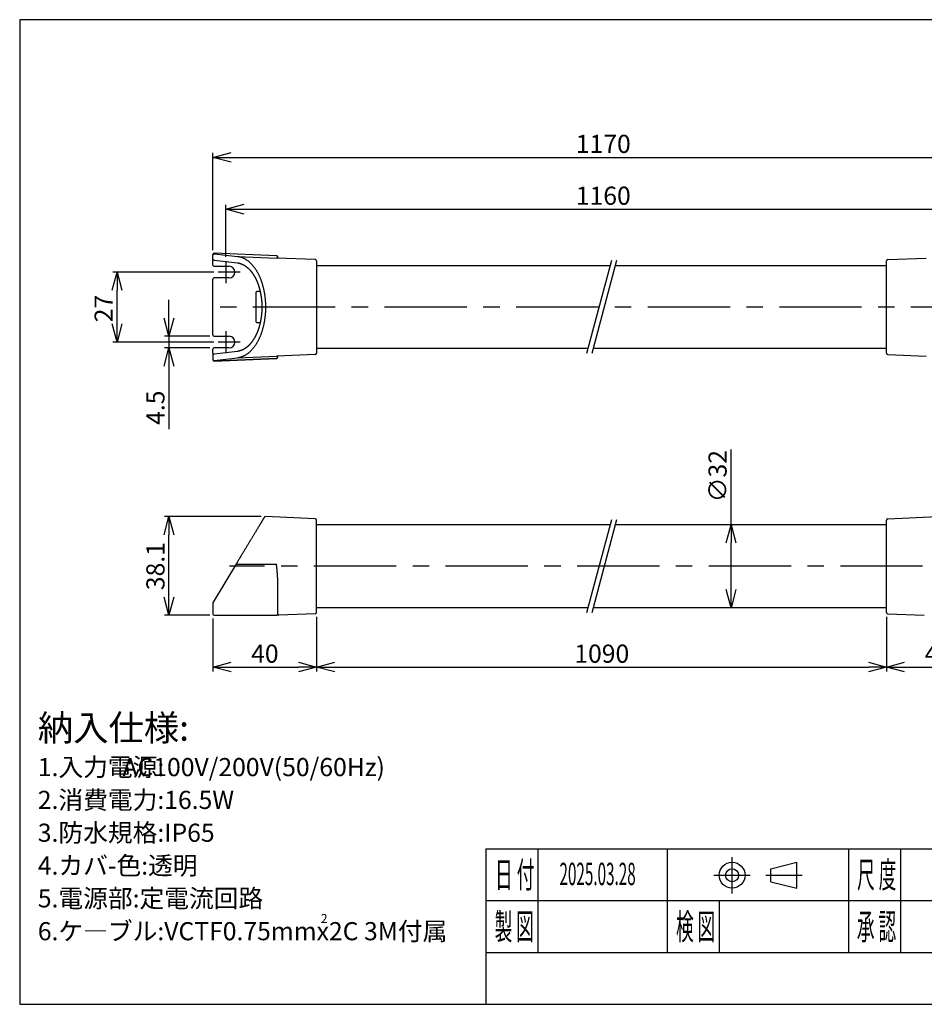
# Model space of a CAD drawing. Extents: x 0 to 560, y 0 to 380.
# Drawn here: x 0 to 349, y 0 to 380 of the extents above; entities that cross this region are included whole.
import ezdxf

# ---------------------------------------------------------------- set-up
doc = ezdxf.new("R2010")
doc.units = 0
doc.header["$PDMODE"] = 3
doc.linetypes.add('CENTER', pattern=[50.8, 31.75, -6.35, 6.35, -6.35])
doc.layers.get('0').update_dxf_attribs({"linetype": 'CONTINUOUS'})
doc.layers.get('DEFPOINTS').update_dxf_attribs({"linetype": 'CONTINUOUS'})
for name, color, linetype in [('CENTER', 1, 'CENTER'), ('CONTOUR', 2, 'CONTINUOUS'), ('DIM', 3, 'CONTINUOUS'), ('FRAME', 9, 'CONTINUOUS'), ('MARK', 6, 'CONTINUOUS'), ('SECTION', 5, 'CONTINUOUS')]:
    doc.layers.add(name, color=color, linetype=linetype)
doc.styles.get("Standard").update_dxf_attribs({"font": 'txt.shx', "bigfont": 'bigfont.shx'})
doc.dimstyles.get("Standard").update_dxf_attribs({"dimtxt": 2.5, "dimasz": 2.5, "dimexe": 1.25, "dimexo": 0.625, "dimtad": 1, "dimcen": 2.5, "dimazin": 3, "dimtfac": 1, "dimtmove": 0, "dimatfit": 3})

# ---------------------------------------------------------------- blocks, each defined once
blk = doc.blocks.new('*X20')
at = {"layer": 'DIM', "linetype": 'CONTINUOUS'}
for s, height, p in [('納入仕様:', 10, (7, 101.72)), ('1.入力電源:', 7, (7, 88.05)), ('AC100V/200V(50/60Hz)', 7, (39.67, 88.05)), ('2.消費電力:16.5W', 7, (7, 75.39)), ('3.防水規格:IP65', 7, (7, 62.72)), ('4.カバ-色:透明', 7, (7, 50.05)), ('5.電源部:定電流回路', 7, (7, 37.39)), ('6.ケ―ブル:VCTF0.75mmx2C 3M付属', 7, (7, 24.72))]:
    blk.add_text(s, height=height, dxfattribs=at).set_placement(p)
blk = doc.blocks.new('_OPEN30')
at = {"color": 0, "linetype": 'BYBLOCK'}
for p, q in [((-1, 0.268), (0, 0)), ((0, 0), (-1, -0.268)), ((0, 0), (-1, 0))]:
    blk.add_line(p, q, dxfattribs=at)
blk = doc.blocks.new('*D7')
at = {"layer": 'DEFPOINTS', "color": 0}
for p in [(369.6, 306.87), (79.6, 286.82), (369.6, 286.82)]:
    blk.add_point(p, dxfattribs=at)
at = {"layer": 'MARK'}
for p, q in [((79.6, 288.52), (79.6, 308.57)), ((369.6, 288.52), (369.6, 308.57)), ((86.6, 306.87), (362.6, 306.87))]:
    blk.add_line(p, q, dxfattribs=at)
at = {"layer": 'MARK', "xscale": 7, "yscale": 7, "zscale": 7, "rotation": 180}
blk.add_blockref('_OPEN30', (79.6, 306.87), dxfattribs=at)
at = {"layer": 'MARK', "xscale": 7, "yscale": 7, "zscale": 7}
blk.add_blockref('_OPEN30', (369.6, 306.87), dxfattribs=at)
at = {"layer": 'MARK', "color": 3, "linetype": 'CONTINUOUS'}
blk.add_text('1160', height=7, dxfattribs=at).set_placement((214.68, 308.57))
blk = doc.blocks.new('*D8')
at = {"layer": 'DEFPOINTS', "color": 0}
for p in [(37.6, 282.57), (76.6, 282.57), (76.6, 255.57)]:
    blk.add_point(p, dxfattribs=at)
at = {"layer": 'MARK'}
for p, q in [((74.9, 282.57), (35.9, 282.57)), ((37.6, 262.57), (37.6, 275.57)), ((74.9, 255.57), (35.9, 255.57))]:
    blk.add_line(p, q, dxfattribs=at)
at = {"layer": 'MARK', "xscale": 7, "yscale": 7, "zscale": 7}
for p, rotation in [((37.6, 282.57), 90), ((37.6, 255.57), 270)]:
    blk.add_blockref('_OPEN30', p, dxfattribs=dict(at, rotation=rotation))
at = {"layer": 'MARK', "color": 3, "linetype": 'CONTINUOUS'}
blk.add_text('27', height=7, rotation=90, dxfattribs=at).set_placement((35.9, 263.23))
blk = doc.blocks.new('*D9')
at = {"layer": 'DEFPOINTS', "color": 0}
for p in [(57.6, 257.82), (75.1, 257.82), (75.1, 253.32)]:
    blk.add_point(p, dxfattribs=at)
at = {"layer": 'MARK'}
for p, q in [((57.6, 264.82), (57.6, 271.82)), ((73.4, 257.82), (55.9, 257.82)), ((57.6, 257.82), (57.6, 253.32)), ((73.4, 253.32), (55.9, 253.32)), ((57.6, 246.32), (57.6, 221.92))]:
    blk.add_line(p, q, dxfattribs=at)
at = {"layer": 'MARK', "xscale": 7, "yscale": 7, "zscale": 7}
for p, rotation in [((57.6, 257.82), 270), ((57.6, 253.32), 90)]:
    blk.add_blockref('_OPEN30', p, dxfattribs=dict(at, rotation=rotation))
at = {"layer": 'MARK', "color": 3, "linetype": 'CONTINUOUS'}
blk.add_text('4.5', height=7, rotation=90, dxfattribs=at).set_placement((55.9, 223.62))
blk = doc.blocks.new('*D10')
at = {"layer": 'DEFPOINTS', "color": 0}
for p in [(57.6, 188.21), (94.87, 188.21), (75.1, 150.13)]:
    blk.add_point(p, dxfattribs=at)
at = {"layer": 'MARK'}
for p, q in [((93.17, 188.21), (55.9, 188.21)), ((57.6, 157.13), (57.6, 181.21)), ((73.4, 150.13), (55.9, 150.13))]:
    blk.add_line(p, q, dxfattribs=at)
at = {"layer": 'MARK', "xscale": 7, "yscale": 7, "zscale": 7}
for p, rotation in [((57.6, 188.21), 90), ((57.6, 150.13), 270)]:
    blk.add_blockref('_OPEN30', p, dxfattribs=dict(at, rotation=rotation))
at = {"layer": 'MARK', "color": 3, "linetype": 'CONTINUOUS'}
blk.add_text('38.1', height=7, rotation=90, dxfattribs=at).set_placement((55.9, 159.83))
blk = doc.blocks.new('*D14')
at = {"layer": 'DEFPOINTS', "color": 0}
for p in [(374.6, 326.87), (74.6, 289.37), (374.6, 289.37)]:
    blk.add_point(p, dxfattribs=at)
at = {"layer": 'MARK'}
for p, q in [((74.6, 291.07), (74.6, 328.57)), ((81.6, 326.87), (367.6, 326.87)), ((374.6, 291.07), (374.6, 328.57))]:
    blk.add_line(p, q, dxfattribs=at)
at = {"layer": 'MARK', "xscale": 7, "yscale": 7, "zscale": 7, "rotation": 180}
blk.add_blockref('_OPEN30', (74.6, 326.87), dxfattribs=at)
at = {"layer": 'MARK', "xscale": 7, "yscale": 7, "zscale": 7}
blk.add_blockref('_OPEN30', (374.6, 326.87), dxfattribs=at)
at = {"layer": 'MARK', "color": 3, "linetype": 'CONTINUOUS'}
blk.add_text('1170', height=7, dxfattribs=at).set_placement((214.68, 328.57))
blk = doc.blocks.new('*D15')
at = {"layer": 'DEFPOINTS', "color": 0}
for p in [(74.6, 150.63), (114.6, 151.25), (114.6, 130.13)]:
    blk.add_point(p, dxfattribs=at)
at = {"layer": 'MARK'}
for p, q in [((74.6, 148.93), (74.6, 128.43)), ((114.6, 149.55), (114.6, 128.43)), ((81.6, 130.13), (107.6, 130.13))]:
    blk.add_line(p, q, dxfattribs=at)
at = {"layer": 'MARK', "xscale": 7, "yscale": 7, "zscale": 7, "rotation": 180}
blk.add_blockref('_OPEN30', (74.6, 130.13), dxfattribs=at)
at = {"layer": 'MARK', "xscale": 7, "yscale": 7, "zscale": 7}
blk.add_blockref('_OPEN30', (114.6, 130.13), dxfattribs=at)
at = {"layer": 'MARK', "color": 3, "linetype": 'CONTINUOUS'}
blk.add_text('40', height=7, dxfattribs=at).set_placement((89.35, 131.83))
blk = doc.blocks.new('*D16')
at = {"layer": 'DEFPOINTS', "color": 0}
for p in [(114.6, 151.25), (334.6, 151.25), (334.6, 130.13)]:
    blk.add_point(p, dxfattribs=at)
at = {"layer": 'MARK'}
for p, q in [((114.6, 149.55), (114.6, 128.43)), ((334.6, 149.55), (334.6, 128.43)), ((121.6, 130.13), (327.6, 130.13))]:
    blk.add_line(p, q, dxfattribs=at)
at = {"layer": 'MARK', "xscale": 7, "yscale": 7, "zscale": 7, "rotation": 180}
blk.add_blockref('_OPEN30', (114.6, 130.13), dxfattribs=at)
at = {"layer": 'MARK', "xscale": 7, "yscale": 7, "zscale": 7}
blk.add_blockref('_OPEN30', (334.6, 130.13), dxfattribs=at)
at = {"layer": 'MARK', "color": 3, "linetype": 'CONTINUOUS'}
blk.add_text('1090', height=7, dxfattribs=at).set_placement((214.1, 131.83))
blk = doc.blocks.new('*D17')
at = {"layer": 'DEFPOINTS', "color": 0}
for p in [(334.6, 151.25), (374.6, 150.63), (374.6, 130.13)]:
    blk.add_point(p, dxfattribs=at)
at = {"layer": 'MARK'}
for p, q in [((334.6, 149.55), (334.6, 128.43)), ((374.6, 148.93), (374.6, 128.43)), ((341.6, 130.13), (367.6, 130.13))]:
    blk.add_line(p, q, dxfattribs=at)
at = {"layer": 'MARK', "xscale": 7, "yscale": 7, "zscale": 7, "rotation": 180}
blk.add_blockref('_OPEN30', (334.6, 130.13), dxfattribs=at)
at = {"layer": 'MARK', "xscale": 7, "yscale": 7, "zscale": 7}
blk.add_blockref('_OPEN30', (374.6, 130.13), dxfattribs=at)
at = {"layer": 'MARK', "color": 3, "linetype": 'CONTINUOUS'}
blk.add_text('40', height=7, dxfattribs=at).set_placement((349.35, 131.83))
blk = doc.blocks.new('*D18')
at = {"layer": 'DEFPOINTS', "color": 0}
for p in [(274.6, 185.07), (274.6, 185.07), (274.6, 153.07)]:
    blk.add_point(p, dxfattribs=at)
at = {"layer": 'MARK'}
for p, q in [((274.6, 185.07), (274.6, 214.13)), ((274.6, 160.07), (274.6, 178.07))]:
    blk.add_line(p, q, dxfattribs=at)
at = {"layer": 'MARK', "xscale": 7, "yscale": 7, "zscale": 7}
for p, rotation in [((274.6, 185.07), 90), ((274.6, 153.07), 270)]:
    blk.add_blockref('_OPEN30', p, dxfattribs=dict(at, rotation=rotation))
at = {"layer": 'MARK', "color": 3, "linetype": 'CONTINUOUS'}
blk.add_text('∅32', height=7, rotation=90, dxfattribs=at).set_placement((272.9, 193.77))

msp = doc.modelspace()

# ---------------------------------------------------------------- linework, layer by layer
for p, q in [((275, 42.809), (275, 56.809)), ((290, 52.309), (300, 54.809)), ((300, 44.809), (300, 54.809)), ((268, 49.809), (282, 49.809)), ((288, 49.809), (302, 49.809)), ((290, 47.309), (290, 52.309)), ((290, 47.309), (300, 44.809))]:
    msp.add_line(p, q)
for radius in [5, 2.5]:
    msp.add_circle((275, 49.809), radius)
at = {"layer": 'CENTER'}
for p, q in [((79.599, 286.818), (79.599, 278.318)), ((85.099, 282.568), (76.599, 282.568)), ((426.599, 269.068), (72.599, 269.068)), ((79.599, 259.818), (79.599, 251.318)), ((85.099, 255.568), (76.599, 255.568)), ((399.349, 169.068), (81.024, 169.068))]:
    msp.add_line(p, q, dxfattribs=at)
at = {"layer": 'CONTOUR'}
for p, q in [((74.599, 289.179), (74.599, 289.37)), ((74.599, 287.677), (74.599, 289.179)), ((99.12, 288.848), (75.12, 289.869)), ((75.12, 289.869), (75.12, 289.869)), ((99.12, 288.848), (75.12, 289.869)), ((75.12, 289.678), (84.133, 288.644)), ((99.12, 288.848), (99.12, 288.848)), ((74.599, 286.756), (74.599, 287.677)), ((74.599, 285.318), (74.599, 286.756)), ((75.042, 287.18), (84.015, 286.15)), ((84.133, 288.644), (99.12, 288.008)), ((114.12, 287.388), (99.311, 288.018)), ((99.599, 288.349), (99.599, 288.005)), ((114.599, 286.889), (114.599, 251.247)), ((227.886, 285.068), (114.599, 285.068)), ((334.599, 285.068), (229.886, 285.068)), ((334.599, 251.247), (334.599, 286.889)), ((335.078, 287.388), (349.887, 288.018)), ((75.099, 284.818), (80.849, 284.818)), ((74.599, 258.318), (74.599, 279.818)), ((80.849, 280.318), (75.099, 280.318)), ((91.099, 274.568), (91.099, 263.568)), ((92.84, 275.068), (91.599, 275.068)), ((92.84, 263.068), (91.599, 263.068)), ((75.099, 257.818), (80.849, 257.818)), ((74.599, 251.38), (74.599, 252.818)), ((74.599, 251.38), (74.599, 250.459)), ((84.015, 251.986), (75.042, 250.956)), ((80.849, 253.318), (75.099, 253.318)), ((219.312, 253.068), (114.599, 253.068)), ((334.599, 253.068), (221.312, 253.068)), ((74.599, 250.459), (74.599, 248.956)), ((74.599, 248.956), (74.599, 248.766)), ((75.12, 248.457), (84.133, 249.492)), ((99.12, 249.288), (75.12, 248.267)), ((75.12, 248.266), (99.12, 249.287)), ((75.12, 248.267), (75.12, 248.266)), ((84.133, 249.492), (99.12, 250.128)), ((99.12, 249.287), (99.12, 249.288)), ((114.12, 250.748), (99.311, 250.118)), ((99.599, 249.787), (99.599, 250.13)), ((335.078, 250.748), (349.887, 250.118))]:
    msp.add_line(p, q, dxfattribs=at)
at = {"layer": 'CONTOUR', "extrusion": (1.22465e-16, 1, 2.22045e-16)}
for p, q in [((114.12, 187.388), (94.895, 188.205)), ((114.599, 151.247), (114.599, 186.889)), ((334.599, 169.068), (334.599, 186.889)), ((335.078, 187.388), (354.303, 188.205)), ((227.886, 185.068), (114.599, 185.068)), ((334.599, 185.068), (229.886, 185.068)), ((83.684, 170.159), (74.671, 155.25)), ((83.541, 169.924), (99.12, 169.895)), ((334.599, 151.247), (334.599, 169.068)), ((99.599, 150.63), (99.599, 163.854)), ((74.599, 154.991), (74.599, 150.63)), ((219.312, 153.068), (114.599, 153.068)), ((334.599, 153.068), (221.312, 153.068)), ((75.099, 150.13), (99.099, 150.13)), ((114.12, 150.747), (100.078, 150.151)), ((335.078, 150.747), (349.12, 150.151))]:
    msp.add_line(p, q, dxfattribs=at)
at = {"layer": 'CONTOUR'}
for points in [[(75.12, 289.869), (75.02, 289.863), (74.923, 289.837), (74.832, 289.792), (74.753, 289.73), (74.688, 289.654), (74.639, 289.566), (74.609, 289.47), (74.599, 289.37)], [(75.12, 289.678), (75.02, 289.673), (74.923, 289.647), (74.832, 289.602), (74.753, 289.54), (74.688, 289.463), (74.639, 289.375), (74.609, 289.279), (74.599, 289.179)], [(99.599, 288.349), (99.59, 288.444), (99.563, 288.535), (99.519, 288.62), (99.46, 288.694), (99.388, 288.757), (99.305, 288.804), (99.215, 288.835), (99.12, 288.848)], [(84.015, 286.15), (84.071, 286.143), (84.126, 286.136), (84.182, 286.128), (84.238, 286.12), (84.294, 286.111), (84.35, 286.102), (84.405, 286.092), (84.461, 286.082), (84.517, 286.071), (84.572, 286.06), (84.628, 286.048), (84.683, 286.035), (84.739, 286.022), (84.795, 286.009), (84.85, 285.995), (84.906, 285.98), (84.961, 285.965), (85.016, 285.949), (85.072, 285.933), (85.127, 285.917), (85.183, 285.899), (85.238, 285.882), (85.293, 285.863), (85.348, 285.845), (85.403, 285.825), (85.459, 285.805), (85.514, 285.785), (85.569, 285.764), (85.624, 285.743), (85.678, 285.721), (85.733, 285.698), (85.788, 285.675), (85.843, 285.652), (85.898, 285.628), (85.952, 285.603), (86.007, 285.578), (86.061, 285.552), (86.116, 285.526), (86.17, 285.5), (86.225, 285.472), (86.279, 285.445), (86.333, 285.416), (86.387, 285.388), (86.441, 285.358), (86.495, 285.329), (86.549, 285.298), (86.603, 285.267), (86.657, 285.236), (86.71, 285.204), (86.764, 285.172), (86.817, 285.139), (86.871, 285.105), (86.924, 285.071), (86.977, 285.037), (87.03, 285.002), (87.083, 284.966), (87.136, 284.93), (87.189, 284.894), (87.242, 284.857), (87.294, 284.819), (87.347, 284.781), (87.399, 284.742), (87.452, 284.703), (87.504, 284.663), (87.556, 284.623), (87.608, 284.583), (87.66, 284.542), (87.712, 284.5), (87.763, 284.458), (87.815, 284.415), (87.866, 284.372), (87.917, 284.328), (87.968, 284.284), (88.019, 284.239), (88.07, 284.194), (88.121, 284.148), (88.171, 284.102), (88.222, 284.056), (88.272, 284.008), (88.322, 283.961), (88.372, 283.913), (88.422, 283.864), (88.472, 283.815), (88.522, 283.765), (88.571, 283.715), (88.62, 283.665), (88.669, 283.613), (88.718, 283.562), (88.767, 283.51), (88.816, 283.457), (88.864, 283.404), (88.913, 283.351), (88.961, 283.297), (89.009, 283.243), (89.057, 283.188), (89.104, 283.132), (89.152, 283.077), (89.199, 283.02), (89.246, 282.964), (89.293, 282.906), (89.34, 282.849), (89.386, 282.791), (89.433, 282.732), (89.479, 282.673), (89.525, 282.613), (89.571, 282.553), (89.616, 282.493), (89.662, 282.432), (89.707, 282.371), (89.752, 282.309), (89.797, 282.247), (89.841, 282.184), (89.886, 282.121), (89.93, 282.058), (89.974, 281.994), (90.018, 281.93), (90.061, 281.865), (90.105, 281.8), (90.148, 281.734), (90.191, 281.668), (90.234, 281.601), (90.276, 281.535), (90.319, 281.467), (90.361, 281.4), (90.403, 281.331), (90.444, 281.263), (90.486, 281.194), (90.527, 281.125), (90.568, 281.055), (90.608, 280.985), (90.649, 280.914), (90.689, 280.843), (90.729, 280.772), (90.769, 280.7), (90.809, 280.628), (90.848, 280.555), (90.887, 280.483), (90.926, 280.409), (90.964, 280.336), (91.003, 280.262), (91.041, 280.187), (91.079, 280.112), (91.116, 280.037), (91.154, 279.962), (91.191, 279.886), (91.227, 279.809), (91.264, 279.733), (91.3, 279.656), (91.336, 279.579), (91.372, 279.501), (91.408, 279.423), (91.443, 279.345), (91.478, 279.266), (91.513, 279.187), (91.547, 279.107), (91.581, 279.028), (91.615, 278.948), (91.649, 278.867), (91.682, 278.786), (91.716, 278.705), (91.748, 278.624), (91.781, 278.542), (91.813, 278.46), (91.845, 278.378), (91.877, 278.295), (91.908, 278.212), (91.94, 278.129), (91.971, 278.046), (92.001, 277.962), (92.031, 277.878), (92.062, 277.793), (92.091, 277.708), (92.121, 277.623), (92.15, 277.538), (92.179, 277.453), (92.207, 277.367), (92.236, 277.28), (92.264, 277.194), (92.291, 277.107), (92.319, 277.02), (92.346, 276.933), (92.373, 276.846), (92.399, 276.758), (92.426, 276.67), (92.451, 276.582), (92.477, 276.493), (92.502, 276.404), (92.527, 276.315), (92.552, 276.226), (92.577, 276.137), (92.601, 276.047), (92.624, 275.957), (92.648, 275.867), (92.671, 275.776), (92.694, 275.686), (92.717, 275.595), (92.739, 275.504), (92.761, 275.412), (92.782, 275.321), (92.804, 275.229), (92.825, 275.137), (92.845, 275.045), (92.866, 274.953), (92.886, 274.86), (92.905, 274.767), (92.925, 274.674), (92.944, 274.581), (92.963, 274.488), (92.981, 274.395), (92.999, 274.301), (93.017, 274.207), (93.035, 274.113), (93.052, 274.019), (93.069, 273.925), (93.085, 273.83), (93.101, 273.735), (93.117, 273.641), (93.133, 273.546), (93.148, 273.451), (93.163, 273.355), (93.178, 273.26), (93.192, 273.164), (93.206, 273.069), (93.219, 272.973), (93.233, 272.877), (93.245, 272.781), (93.258, 272.685), (93.27, 272.588), (93.282, 272.492), (93.294, 272.395), (93.305, 272.299), (93.316, 272.202), (93.327, 272.105), (93.337, 272.008), (93.347, 271.911), (93.356, 271.814), (93.366, 271.717), (93.375, 271.619), (93.383, 271.522), (93.392, 271.424), (93.4, 271.327), (93.407, 271.229), (93.414, 271.131), (93.421, 271.033), (93.428, 270.936), (93.434, 270.838), (93.44, 270.74), (93.446, 270.642), (93.451, 270.544), (93.456, 270.445), (93.46, 270.347), (93.465, 270.249), (93.468, 270.151), (93.472, 270.052), (93.475, 269.954), (93.478, 269.856), (93.481, 269.757), (93.483, 269.659), (93.485, 269.56), (93.486, 269.462), (93.487, 269.363), (93.488, 269.265), (93.489, 269.166), (93.489, 269.068), (93.489, 268.969), (93.488, 268.871), (93.487, 268.772), (93.486, 268.674), (93.485, 268.575), (93.483, 268.477), (93.481, 268.379), (93.478, 268.28), (93.475, 268.182), (93.472, 268.083), (93.468, 267.985), (93.465, 267.887), (93.46, 267.789), (93.456, 267.69), (93.451, 267.592), (93.446, 267.494), (93.44, 267.396), (93.434, 267.298), (93.428, 267.2), (93.421, 267.102), (93.414, 267.004), (93.407, 266.907), (93.4, 266.809), (93.392, 266.711), (93.383, 266.614), (93.375, 266.516), (93.366, 266.419), (93.356, 266.322), (93.347, 266.225), (93.337, 266.128), (93.327, 266.031), (93.316, 265.934), (93.305, 265.837), (93.294, 265.74), (93.282, 265.644), (93.27, 265.547), (93.258, 265.451), (93.245, 265.355), (93.233, 265.259), (93.219, 265.163), (93.206, 265.067), (93.192, 264.971), (93.178, 264.876), (93.163, 264.78), (93.148, 264.685), (93.133, 264.59), (93.117, 264.495), (93.101, 264.4), (93.085, 264.306), (93.069, 264.211), (93.052, 264.117), (93.035, 264.023), (93.017, 263.929), (92.999, 263.835), (92.981, 263.741), (92.963, 263.648), (92.944, 263.554), (92.925, 263.461), (92.905, 263.368), (92.886, 263.276), (92.866, 263.183), (92.845, 263.091), (92.825, 262.999), (92.804, 262.907), (92.782, 262.815), (92.761, 262.723), (92.739, 262.632), (92.717, 262.541), (92.694, 262.45), (92.671, 262.359), (92.648, 262.269), (92.624, 262.179), (92.601, 262.089), (92.577, 261.999), (92.552, 261.91), (92.527, 261.82), (92.502, 261.731), (92.477, 261.643), (92.451, 261.554), (92.426, 261.466), (92.399, 261.378), (92.373, 261.29), (92.346, 261.203), (92.319, 261.115), (92.291, 261.028), (92.264, 260.942), (92.236, 260.855), (92.207, 260.769), (92.179, 260.683), (92.15, 260.598), (92.121, 260.512), (92.091, 260.427), (92.062, 260.342), (92.031, 260.258), (92.001, 260.174), (91.971, 260.09), (91.94, 260.006), (91.908, 259.923), (91.877, 259.84), (91.845, 259.758), (91.813, 259.675), (91.781, 259.593), (91.748, 259.512), (91.716, 259.43), (91.682, 259.349), (91.649, 259.269), (91.615, 259.188), (91.581, 259.108), (91.547, 259.028), (91.513, 258.949), (91.478, 258.87), (91.443, 258.791), (91.408, 258.713), (91.372, 258.635), (91.336, 258.557), (91.3, 258.48), (91.264, 258.403), (91.227, 258.326), (91.191, 258.25), (91.154, 258.174), (91.116, 258.099), (91.079, 258.023), (91.041, 257.949), (91.003, 257.874), (90.964, 257.8), (90.926, 257.726), (90.887, 257.653), (90.848, 257.58), (90.809, 257.508), (90.769, 257.436), (90.729, 257.364), (90.689, 257.293), (90.649, 257.222), (90.608, 257.151), (90.568, 257.081), (90.527, 257.011), (90.486, 256.942), (90.444, 256.873), (90.403, 256.804), (90.361, 256.736), (90.319, 256.668), (90.276, 256.601), (90.234, 256.534), (90.191, 256.468), (90.148, 256.402), (90.105, 256.336), (90.061, 256.271), (90.018, 256.206), (89.974, 256.142), (89.93, 256.078), (89.886, 256.014), (89.841, 255.951), (89.797, 255.889), (89.752, 255.826), (89.707, 255.765), (89.662, 255.703), (89.616, 255.643), (89.571, 255.582), (89.525, 255.522), (89.479, 255.463), (89.433, 255.404), (89.386, 255.345), (89.34, 255.287), (89.293, 255.229), (89.246, 255.172), (89.199, 255.115), (89.152, 255.059), (89.104, 255.003), (89.057, 254.948), (89.009, 254.893), (88.961, 254.839), (88.913, 254.785), (88.864, 254.731), (88.816, 254.678), (88.767, 254.626), (88.718, 254.574), (88.669, 254.522), (88.62, 254.471), (88.571, 254.421), (88.522, 254.37), (88.472, 254.321), (88.422, 254.272), (88.372, 254.223), (88.322, 254.175), (88.272, 254.127), (88.222, 254.08), (88.171, 254.033), (88.121, 253.987), (88.07, 253.942), (88.019, 253.896), (87.968, 253.852), (87.917, 253.808), (87.866, 253.764), (87.815, 253.721), (87.763, 253.678), (87.712, 253.636), (87.66, 253.594), (87.608, 253.553), (87.556, 253.512), (87.504, 253.472), (87.452, 253.433), (87.399, 253.393), (87.347, 253.355), (87.294, 253.317), (87.242, 253.279), (87.189, 253.242), (87.136, 253.206), (87.083, 253.169), (87.03, 253.134), (86.977, 253.099), (86.924, 253.064), (86.871, 253.03), (86.817, 252.997), (86.764, 252.964), (86.71, 252.932), (86.657, 252.9), (86.603, 252.868), (86.549, 252.837), (86.495, 252.807), (86.441, 252.777), (86.387, 252.748), (86.333, 252.719), (86.279, 252.691), (86.225, 252.663), (86.17, 252.636), (86.116, 252.609), (86.061, 252.583), (86.007, 252.558), (85.952, 252.533), (85.898, 252.508), (85.843, 252.484), (85.788, 252.46), (85.733, 252.437), (85.678, 252.415), (85.624, 252.393), (85.569, 252.372), (85.514, 252.351), (85.459, 252.33), (85.403, 252.31), (85.348, 252.291), (85.293, 252.272), (85.238, 252.254), (85.183, 252.236), (85.127, 252.219), (85.072, 252.202), (85.016, 252.186), (84.961, 252.171), (84.906, 252.156), (84.85, 252.141), (84.795, 252.127), (84.739, 252.114), (84.683, 252.101), (84.628, 252.088), (84.572, 252.076), (84.517, 252.065), (84.461, 252.054), (84.405, 252.043), (84.35, 252.034), (84.294, 252.024), (84.238, 252.016), (84.182, 252.007), (84.126, 252), (84.071, 251.992), (84.015, 251.986)], [(84.133, 288.644), (84.287, 288.624), (84.442, 288.601), (84.596, 288.574), (84.75, 288.544), (84.903, 288.51), (85.057, 288.472), (85.21, 288.431), (85.363, 288.387), (85.515, 288.339), (85.667, 288.288), (85.819, 288.233), (85.97, 288.175), (86.121, 288.113), (86.271, 288.048), (86.42, 287.98), (86.57, 287.908), (86.718, 287.833), (86.866, 287.755), (87.013, 287.673), (87.16, 287.587), (87.306, 287.499), (87.451, 287.407), (87.596, 287.312), (87.739, 287.214), (87.882, 287.112), (88.024, 287.007), (88.166, 286.899), (88.306, 286.787), (88.445, 286.672), (88.584, 286.555), (88.722, 286.434), (88.858, 286.31), (88.994, 286.182), (89.129, 286.052), (89.262, 285.919), (89.395, 285.782), (89.526, 285.643), (89.657, 285.501), (89.786, 285.356), (89.914, 285.207), (90.041, 285.056), (90.166, 284.902), (90.291, 284.745), (90.414, 284.586), (90.536, 284.423), (90.656, 284.258), (90.776, 284.09), (90.894, 283.919), (91.01, 283.746), (91.125, 283.57), (91.239, 283.391), (91.352, 283.21), (91.463, 283.027), (91.572, 282.84), (91.68, 282.652), (91.787, 282.46), (91.891, 282.267), (91.995, 282.071), (92.097, 281.873), (92.197, 281.672), (92.296, 281.469), (92.393, 281.264), (92.489, 281.057), (92.582, 280.848), (92.675, 280.636), (92.765, 280.422), (92.854, 280.207), (92.941, 279.989), (93.026, 279.769), (93.11, 279.548), (93.192, 279.324), (93.272, 279.099), (93.35, 278.872), (93.427, 278.643), (93.501, 278.412), (93.574, 278.18), (93.645, 277.946), (93.714, 277.711), (93.782, 277.474), (93.847, 277.235), (93.911, 276.995), (93.972, 276.753), (94.032, 276.51), (94.09, 276.266), (94.146, 276.021), (94.199, 275.774), (94.251, 275.526), (94.301, 275.277), (94.35, 275.027), (94.396, 274.775), (94.44, 274.523), (94.482, 274.27), (94.522, 274.015), (94.56, 273.76), (94.596, 273.504), (94.63, 273.247), (94.662, 272.99), (94.692, 272.732), (94.72, 272.473), (94.746, 272.213), (94.769, 271.953), (94.791, 271.692), (94.811, 271.431), (94.828, 271.17), (94.844, 270.908), (94.858, 270.646), (94.869, 270.383), (94.878, 270.12), (94.886, 269.857), (94.891, 269.594), (94.894, 269.331), (94.895, 269.068), (94.894, 268.805), (94.891, 268.541), (94.886, 268.278), (94.878, 268.015), (94.869, 267.753), (94.858, 267.49), (94.844, 267.228), (94.828, 266.966), (94.811, 266.704), (94.791, 266.443), (94.769, 266.183), (94.746, 265.923), (94.72, 265.663), (94.692, 265.404), (94.662, 265.146), (94.63, 264.888), (94.596, 264.631), (94.56, 264.375), (94.522, 264.12), (94.482, 263.866), (94.44, 263.613), (94.396, 263.36), (94.35, 263.109), (94.301, 262.859), (94.251, 262.61), (94.199, 262.362), (94.146, 262.115), (94.09, 261.869), (94.032, 261.625), (93.972, 261.382), (93.911, 261.141), (93.847, 260.901), (93.782, 260.662), (93.714, 260.425), (93.645, 260.19), (93.574, 259.956), (93.501, 259.723), (93.427, 259.493), (93.35, 259.264), (93.272, 259.037), (93.192, 258.811), (93.11, 258.588), (93.026, 258.366), (92.941, 258.147), (92.854, 257.929), (92.765, 257.713), (92.674, 257.5), (92.582, 257.288), (92.488, 257.079), (92.393, 256.872), (92.296, 256.667), (92.197, 256.464), (92.097, 256.263), (91.995, 256.065), (91.891, 255.869), (91.786, 255.675), (91.68, 255.484), (91.572, 255.295), (91.462, 255.109), (91.352, 254.925), (91.239, 254.744), (91.125, 254.566), (91.01, 254.39), (90.894, 254.216), (90.776, 254.046), (90.656, 253.878), (90.536, 253.713), (90.414, 253.55), (90.291, 253.39), (90.166, 253.234), (90.041, 253.08), (89.914, 252.929), (89.786, 252.78), (89.656, 252.635), (89.526, 252.493), (89.395, 252.353), (89.262, 252.217), (89.129, 252.084), (88.994, 251.954), (88.858, 251.826), (88.722, 251.702), (88.584, 251.581), (88.445, 251.463), (88.306, 251.349), (88.166, 251.237), (88.024, 251.129), (87.882, 251.024), (87.739, 250.922), (87.596, 250.824), (87.451, 250.729), (87.306, 250.637), (87.16, 250.548), (87.013, 250.463), (86.866, 250.381), (86.718, 250.303), (86.57, 250.228), (86.42, 250.156), (86.271, 250.087), (86.121, 250.022), (85.97, 249.961), (85.819, 249.903), (85.667, 249.848), (85.515, 249.797), (85.363, 249.749), (85.21, 249.704), (85.057, 249.663), (84.903, 249.626), (84.75, 249.592), (84.596, 249.562), (84.442, 249.535), (84.287, 249.511), (84.133, 249.492)], [(99.311, 288.018), (99.303, 288.018), (99.295, 288.018), (99.287, 288.018), (99.279, 288.018), (99.271, 288.018), (99.264, 288.018), (99.256, 288.018), (99.248, 288.018), (99.24, 288.018), (99.232, 288.018), (99.224, 288.017), (99.216, 288.017), (99.208, 288.017), (99.2, 288.016), (99.192, 288.016), (99.184, 288.015), (99.176, 288.014), (99.168, 288.014), (99.16, 288.013), (99.152, 288.012), (99.144, 288.011), (99.136, 288.01), (99.128, 288.009), (99.12, 288.008)], [(74.599, 248.956), (74.609, 248.856), (74.639, 248.76), (74.688, 248.672), (74.753, 248.596), (74.832, 248.534), (74.923, 248.489), (75.02, 248.463), (75.12, 248.457)], [(74.599, 248.766), (74.609, 248.666), (74.639, 248.57), (74.688, 248.482), (74.753, 248.405), (74.832, 248.343), (74.923, 248.299), (75.02, 248.273), (75.12, 248.267)], [(99.311, 250.118), (99.303, 250.118), (99.295, 250.118), (99.287, 250.117), (99.279, 250.117), (99.271, 250.117), (99.264, 250.117), (99.256, 250.117), (99.248, 250.117), (99.24, 250.118), (99.232, 250.118), (99.224, 250.118), (99.216, 250.119), (99.208, 250.119), (99.2, 250.12), (99.192, 250.12), (99.184, 250.121), (99.176, 250.121), (99.168, 250.122), (99.16, 250.123), (99.152, 250.124), (99.144, 250.125), (99.136, 250.126), (99.128, 250.127), (99.12, 250.128)], [(99.12, 249.288), (99.215, 249.301), (99.305, 249.332), (99.388, 249.379), (99.46, 249.441), (99.519, 249.516), (99.563, 249.601), (99.59, 249.692), (99.599, 249.787)], [(99.213, 169.068), (99.209, 169.102), (99.206, 169.137), (99.202, 169.171), (99.198, 169.206), (99.194, 169.24), (99.19, 169.275), (99.186, 169.309), (99.182, 169.344), (99.179, 169.378), (99.175, 169.413), (99.171, 169.447), (99.167, 169.481), (99.163, 169.516), (99.159, 169.55), (99.155, 169.585), (99.151, 169.619), (99.148, 169.654), (99.144, 169.688), (99.14, 169.723), (99.136, 169.757), (99.132, 169.791), (99.128, 169.826), (99.124, 169.86), (99.12, 169.895)], [(99.599, 163.854), (99.599, 163.925), (99.599, 163.996), (99.598, 164.068), (99.597, 164.14), (99.596, 164.211), (99.595, 164.283), (99.593, 164.355), (99.591, 164.426), (99.589, 164.498), (99.587, 164.57), (99.585, 164.642), (99.582, 164.714), (99.579, 164.786), (99.576, 164.858), (99.573, 164.93), (99.57, 165.003), (99.566, 165.075), (99.563, 165.147), (99.559, 165.219), (99.555, 165.291), (99.551, 165.364), (99.547, 165.436), (99.542, 165.508), (99.538, 165.58), (99.533, 165.653), (99.528, 165.725), (99.523, 165.798), (99.518, 165.87), (99.513, 165.943), (99.508, 166.015), (99.502, 166.088), (99.497, 166.16), (99.491, 166.233), (99.486, 166.305), (99.48, 166.378), (99.474, 166.45), (99.468, 166.523), (99.462, 166.596), (99.455, 166.668), (99.449, 166.741), (99.443, 166.814), (99.436, 166.886), (99.43, 166.959), (99.423, 167.031), (99.416, 167.104), (99.41, 167.177), (99.403, 167.249), (99.396, 167.322), (99.389, 167.395), (99.382, 167.467), (99.375, 167.54), (99.367, 167.613), (99.36, 167.685), (99.353, 167.758), (99.345, 167.831), (99.338, 167.904), (99.331, 167.976), (99.323, 168.049), (99.315, 168.122), (99.308, 168.195), (99.3, 168.267), (99.292, 168.34), (99.285, 168.413), (99.277, 168.486), (99.269, 168.558), (99.261, 168.631), (99.253, 168.704), (99.245, 168.777), (99.237, 168.85), (99.229, 168.922), (99.221, 168.995), (99.213, 169.068)]]:
    msp.add_lwpolyline(points, dxfattribs=at)
for points in [[(94.446, 187.964, 0), (94.445, 187.962, 0), (94.441, 187.956, 0), (94.435, 187.946, 0), (94.427, 187.932, 0), (94.416, 187.914, 0), (94.402, 187.893, 0), (94.387, 187.867, 0), (94.369, 187.837, 0), (94.348, 187.803, 0), (94.325, 187.765, 0), (94.3, 187.723, 0), (94.273, 187.678, 0), (94.243, 187.628, 0), (94.21, 187.575, 0), (94.176, 187.517, 0), (94.139, 187.456, 0), (94.099, 187.391, 0), (94.057, 187.322, 0), (94.013, 187.249, 0), (93.967, 187.172, 0), (93.918, 187.092, 0), (93.867, 187.007, 0), (93.814, 186.919, 0), (93.759, 186.827, 0), (93.701, 186.732, 0), (93.641, 186.632, 0), (93.578, 186.529, 0), (93.514, 186.422, 0), (93.447, 186.312, 0), (93.378, 186.198, 0), (93.307, 186.08, 0), (93.233, 185.959, 0), (93.158, 185.834, 0), (93.08, 185.705, 0), (93.001, 185.573, 0), (92.919, 185.438, 0), (92.835, 185.299, 0), (92.749, 185.157, 0), (92.661, 185.011, 0), (92.571, 184.862, 0), (92.478, 184.71, 0), (92.384, 184.554, 0), (92.288, 184.395, 0), (92.19, 184.233, 0), (92.09, 184.067, 0), (91.988, 183.898, 0), (91.884, 183.727, 0), (91.779, 183.552, 0), (91.671, 183.374, 0), (91.562, 183.193, 0), (91.45, 183.009, 0), (91.337, 182.822, 0), (91.223, 182.632, 0), (91.106, 182.439, 0), (90.988, 182.243, 0), (90.868, 182.045, 0), (90.746, 181.844, 0), (90.623, 181.64, 0), (90.498, 181.434, 0), (90.372, 181.225, 0), (90.244, 181.013, 0), (90.115, 180.799, 0), (89.984, 180.582, 0), (89.851, 180.363, 0), (89.717, 180.141, 0), (89.582, 179.917, 0), (89.445, 179.691, 0), (89.307, 179.462, 0), (89.167, 179.232, 0), (89.027, 178.999, 0), (88.885, 178.764, 0), (88.741, 178.527, 0), (88.597, 178.288, 0), (88.451, 178.046, 0), (88.304, 177.803, 0), (88.156, 177.559, 0), (88.007, 177.312, 0), (87.857, 177.063, 0), (87.706, 176.813, 0), (87.553, 176.561, 0), (87.4, 176.308, 0), (87.246, 176.053, 0), (87.091, 175.797, 0), (86.935, 175.539, 0), (86.778, 175.279, 0), (86.621, 175.019, 0), (86.462, 174.757, 0), (86.303, 174.493, 0), (86.143, 174.229, 0), (85.983, 173.963, 0), (85.822, 173.697, 0), (85.66, 173.429, 0), (85.498, 173.161, 0), (85.335, 172.891, 0), (85.171, 172.621, 0), (85.007, 172.35, 0), (84.843, 172.078, 0), (84.678, 171.805, 0), (84.513, 171.532, 0), (84.348, 171.259, 0), (84.182, 170.984, 0), (84.016, 170.71, 0), (83.85, 170.435, 0), (83.684, 170.159, 0)], [(99.599, 150.13, 0), (99.585, 150.13, 0), (99.572, 150.13, 0), (99.558, 150.13, 0), (99.545, 150.13, 0), (99.531, 150.13, 0), (99.518, 150.13, 0), (99.504, 150.13, 0), (99.491, 150.13, 0), (99.478, 150.13, 0), (99.465, 150.13, 0), (99.452, 150.13, 0), (99.439, 150.13, 0), (99.427, 150.13, 0), (99.414, 150.13, 0), (99.402, 150.13, 0), (99.389, 150.13, 0), (99.377, 150.13, 0), (99.365, 150.13, 0), (99.353, 150.13, 0), (99.342, 150.13, 0), (99.33, 150.13, 0), (99.319, 150.13, 0), (99.308, 150.13, 0), (99.297, 150.13, 0), (99.287, 150.13, 0), (99.276, 150.13, 0), (99.266, 150.13, 0), (99.256, 150.13, 0), (99.246, 150.13, 0), (99.237, 150.13, 0), (99.227, 150.13, 0), (99.218, 150.13, 0), (99.209, 150.13, 0), (99.201, 150.13, 0), (99.193, 150.13, 0), (99.185, 150.13, 0), (99.177, 150.13, 0), (99.17, 150.13, 0), (99.163, 150.13, 0), (99.156, 150.13, 0), (99.149, 150.13, 0), (99.143, 150.13, 0), (99.137, 150.13, 0), (99.132, 150.13, 0), (99.127, 150.13, 0), (99.122, 150.13, 0), (99.118, 150.13, 0), (99.114, 150.13, 0), (99.111, 150.13, 0), (99.108, 150.13, 0), (99.105, 150.13, 0), (99.103, 150.13, 0), (99.101, 150.13, 0), (99.1, 150.13, 0), (99.099, 150.13, 0), (99.099, 150.13, 0)], [(99.896, 150.13, 0), (99.896, 150.13, 0), (99.896, 150.13, 0), (99.895, 150.13, 0), (99.894, 150.13, 0), (99.893, 150.13, 0), (99.892, 150.13, 0), (99.891, 150.13, 0), (99.889, 150.13, 0), (99.888, 150.13, 0), (99.886, 150.13, 0), (99.883, 150.13, 0), (99.881, 150.13, 0), (99.879, 150.13, 0), (99.876, 150.13, 0), (99.873, 150.13, 0), (99.87, 150.13, 0), (99.867, 150.13, 0), (99.864, 150.13, 0), (99.861, 150.13, 0), (99.857, 150.13, 0), (99.854, 150.13, 0), (99.85, 150.13, 0), (99.846, 150.13, 0), (99.842, 150.13, 0), (99.838, 150.13, 0), (99.834, 150.13, 0), (99.83, 150.13, 0), (99.825, 150.13, 0), (99.821, 150.13, 0), (99.817, 150.13, 0), (99.812, 150.13, 0), (99.808, 150.13, 0), (99.803, 150.13, 0), (99.798, 150.13, 0), (99.793, 150.13, 0), (99.789, 150.13, 0), (99.784, 150.13, 0), (99.779, 150.13, 0), (99.774, 150.13, 0), (99.769, 150.13, 0), (99.764, 150.13, 0), (99.759, 150.13, 0), (99.754, 150.13, 0), (99.749, 150.13, 0), (99.744, 150.13, 0), (99.738, 150.13, 0), (99.733, 150.13, 0), (99.728, 150.13, 0), (99.723, 150.13, 0), (99.717, 150.13, 0), (99.712, 150.13, 0), (99.707, 150.13, 0), (99.701, 150.13, 0), (99.696, 150.13, 0), (99.691, 150.13, 0), (99.685, 150.13, 0), (99.68, 150.13, 0), (99.675, 150.13, 0), (99.669, 150.13, 0), (99.664, 150.13, 0), (99.659, 150.13, 0), (99.653, 150.13, 0), (99.648, 150.13, 0), (99.642, 150.13, 0), (99.637, 150.13, 0), (99.632, 150.13, 0), (99.626, 150.13, 0), (99.621, 150.13, 0), (99.615, 150.13, 0), (99.61, 150.13, 0), (99.604, 150.13, 0), (99.599, 150.13, 0)]]:
    msp.add_polyline3d(points, dxfattribs=at)
for centre, radius, start, end in [((75.099, 289.37), 0.5, 87.56408, 180), ((99.099, 288.349), 0.5, 0, 87.56408), ((75.099, 287.677), 0.5, 180, 263.45269), ((75.099, 285.318), 0.5, 180, 270), ((114.099, 286.889), 0.5, 0, 87.56639), ((335.099, 286.889), 0.5, 92.43361, 180), ((80.849, 282.568), 2.25, 270, 90), ((75.099, 279.818), 0.5, 90, 180), ((91.599, 274.568), 0.5, 90, 180), ((91.599, 263.568), 0.5, 180, 270), ((75.099, 258.318), 0.5, 180, 270), ((80.849, 255.568), 2.25, 270, 90), ((75.099, 252.818), 0.5, 90, 180), ((75.099, 250.459), 0.5, 96.54731, 180), ((114.099, 251.247), 0.5, 272.43361, 0), ((335.099, 251.247), 0.5, 180, 267.56639), ((75.099, 248.766), 0.5, 180, 272.43592), ((99.099, 249.787), 0.5, 272.43592, 0), ((94.874, 187.706), 0.5, 87.56639, 148.84881), ((114.099, 186.889), 0.5, 0, 87.56639), ((335.099, 186.889), 0.5, 92.43361, 180), ((75.099, 154.991), 0.5, 148.84881, 180), ((75.099, 150.63), 0.5, 180, 270), ((99.099, 150.63), 0.5, 270, 0), ((99.896, 150.63), 0.5, 270, 281.70606), ((100.099, 149.651), 0.5, 92.43361, 101.70606), ((114.099, 151.247), 0.5, 272.43361, 0), ((335.099, 151.247), 0.5, 180, 267.56639), ((349.099, 149.651), 0.5, 78.29394, 87.56639)]:
    msp.add_arc(centre, radius, start, end, dxfattribs=at)
at = {"layer": 'FRAME'}
for p, q in [((180, 60), (560, 60)), ((180, 60), (180, 0)), ((200, 60), (200, 20)), ((250, 60), (250, 20)), ((320, 60), (320, 20)), ((340, 60), (340, 20)), ((180, 40), (390, 40)), ((270, 40), (270, 20)), ((180, 20), (560, 20))]:
    msp.add_line(p, q, dxfattribs=at)
msp.add_lwpolyline([(560, 0), (560, 380), (0, 380), (0, 0)], close=True, dxfattribs=at)
at = {"layer": 'SECTION'}
for p, q in [((228.404, 287), (218.794, 251.136)), ((230.404, 287), (220.794, 251.136)), ((228.404, 187), (218.794, 151.136)), ((230.404, 187), (220.794, 151.136))]:
    msp.add_line(p, q, dxfattribs=at)

# ---------------------------------------------------------------- block references
at = {"layer": 'DIM'}
msp.add_blockref('*X20', (0, 0), dxfattribs=at)

# ---------------------------------------------------------------- texts
at = {"linetype": 'CONTINUOUS', "width": 0.5}
for s, height, p in [('日 付', 10, (183.5, 45)), ('2025.03.28', 8.6364, (208.366, 45.985)), ('尺 度', 10, (323.246, 45)), ('製 図', 10, (183.333, 25)), ('検 図', 10, (253.338, 24.995)), ('承 認', 10, (323.159, 25.002))]:
    msp.add_text(s, height=height, dxfattribs=at).set_placement(p)
at = {"layer": 'DIM', "linetype": 'CONTINUOUS'}
msp.add_text('2', height=3.5, dxfattribs=at).set_placement((116.208, 31.369))

# ---------------------------------------------------------------- dimensions: what is measured, and where the dimension line sits
at = {"layer": 'MARK'}
for base, p1, p2, text, picture, middle in [((374.599, 326.869), (74.599, 289.37), (374.599, 289.37), '1170', '*D14', (224.599, 326.869)), ((334.599, 130.13), (114.599, 151.247), (334.599, 151.247), '1090', '*D16', (224.599, 130.13))]:
    dim = msp.add_linear_dim(base=base, p1=p1, p2=p2, text=text, dimstyle='Standard', dxfattribs=at)
    dim.commit()
    dim.dimension.update_dxf_attribs({"geometry": picture, "text_midpoint": middle, "dimtype": 160})
dim = msp.add_linear_dim(base=(369.599, 306.869), p1=(79.599, 286.818), p2=(369.599, 286.818), text='1160', dimstyle='Standard', dxfattribs=at)
dim.commit()
dim.dimension.update_dxf_attribs({"geometry": '*D7', "text_midpoint": (224.599, 312.069)})
for base, p1, p2, picture, middle in [((37.599, 282.568), (76.599, 255.568), (76.599, 282.568), '*D8', (37.599, 269.068)), ((57.599, 257.818), (75.099, 253.318), (75.099, 257.818), '*D9', (57.599, 230.618))]:
    dim = msp.add_linear_dim(base=base, p1=p1, p2=p2, angle=90, dimstyle='Standard', dxfattribs=at)
    dim.commit()
    dim.dimension.update_dxf_attribs({"geometry": picture, "text_midpoint": middle, "dimtype": 160})
for base, p1, p2, text, picture, middle in [((274.599, 185.068), (274.599, 153.068), (274.599, 185.068), '%%C<>', '*D18', (274.599, 203.101)), ((57.599, 188.206), (75.099, 150.13), (94.874, 188.206), '38.1', '*D10', (57.599, 169.168))]:
    dim = msp.add_linear_dim(base=base, p1=p1, p2=p2, angle=90, text=text, dimstyle='Standard', dxfattribs=at)
    dim.commit()
    dim.dimension.update_dxf_attribs({"geometry": picture, "text_midpoint": middle, "dimtype": 160})
dim = msp.add_linear_dim(base=(114.599, 130.13), p1=(74.599, 150.63), p2=(114.599, 151.247), dimstyle='Standard', dxfattribs=at)
dim.commit()
dim.dimension.update_dxf_attribs({"geometry": '*D15', "text_midpoint": (94.599, 135.33)})
dim = msp.add_linear_dim(base=(374.599, 130.13), p1=(334.599, 151.247), p2=(374.599, 150.63), dimstyle='Standard', dxfattribs=at)
dim.commit()
dim.dimension.update_dxf_attribs({"geometry": '*D17', "text_midpoint": (354.599, 130.13), "dimtype": 160})

doc.saveas('drawing.dxf')
